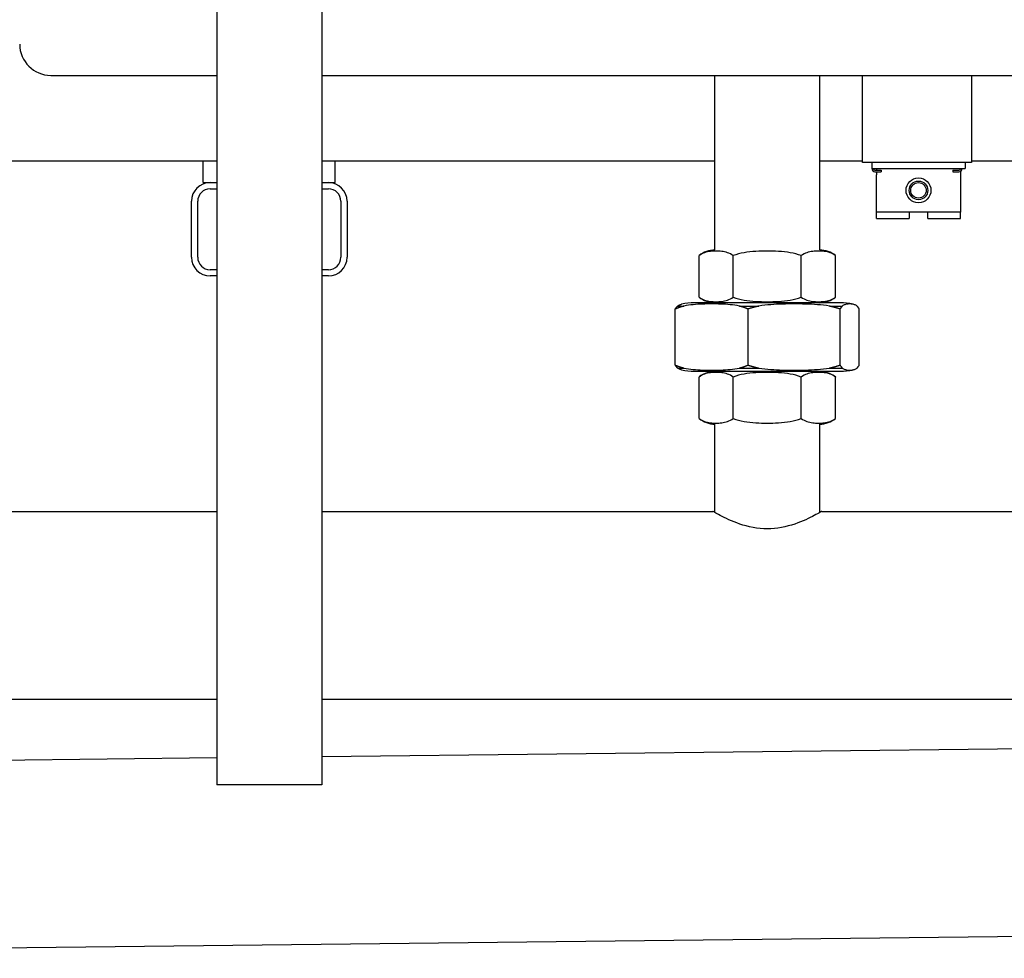
# Model space of a CAD drawing. Extents: x -41312 to -25063, y 19502 to 28505.
# Drawn here: x -36689 to -36373, y 21395 to 21697 of the extents above; entities that cross this region are included whole.
import ezdxf

# ---------------------------------------------------------------- set-up
doc = ezdxf.new("R2010")
doc.units = 0
doc.layers.add('SICHTBARE_KANTEN_DIN_', color=179, linetype='CONTINUOUS')

msp = doc.modelspace()

# ---------------------------------------------------------------- linework, layer by layer
at = {"layer": 'SICHTBARE_KANTEN_DIN_', "color": 0}
for p, q in [((-36625.71, 21882.93), (-36625.71, 21450.93)), ((-36592.01, 21882.93), (-36592.01, 21450.93)), ((-36679.06, 21678.88), (-36625.71, 21678.88)), ((-36592.01, 21678.88), (-36219.06, 21678.88)), ((-36465.71, 21622.79), (-36465.71, 21678.88)), ((-36432.01, 21622.79), (-36432.01, 21678.88)), ((-36418.28, 21666.43), (-36418.28, 21678.88)), ((-36383.28, 21678.88), (-36383.28, 21666.43)), ((-36418.28, 21650.93), (-36418.28, 21666.43)), ((-36383.28, 21666.43), (-36383.28, 21650.93)), ((-36855.41, 21651.43), (-36625.71, 21651.43)), ((-36630.06, 21644.43), (-36630.06, 21651.43)), ((-36592.01, 21651.43), (-36465.71, 21651.43)), ((-36587.66, 21644.43), (-36587.66, 21651.43)), ((-36432.01, 21651.43), (-36418.28, 21651.43)), ((-36383.28, 21651.43), (-36337, 21651.43)), ((-36383.28, 21650.93), (-36418.28, 21650.93)), ((-36415.28, 21650.93), (-36415.28, 21648.93)), ((-36415.28, 21648.93), (-36385.28, 21648.93)), ((-36414.28, 21648.43), (-36412.28, 21648.43)), ((-36414.28, 21647.93), (-36412.28, 21647.93)), ((-36413.78, 21648.93), (-36413.78, 21648.43)), ((-36413.78, 21647.93), (-36413.78, 21646.93)), ((-36412.28, 21648.43), (-36412.28, 21647.93)), ((-36389.28, 21648.43), (-36387.28, 21648.43)), ((-36389.28, 21648.43), (-36389.28, 21647.93)), ((-36389.28, 21647.93), (-36387.28, 21647.93)), ((-36386.78, 21648.07), (-36386.78, 21646.93)), ((-36385.28, 21650.93), (-36385.28, 21648.93)), ((-36413.78, 21634.93), (-36413.78, 21646.93)), ((-36386.78, 21646.93), (-36386.78, 21634.93)), ((-36630.06, 21644.43), (-36627.86, 21644.43)), ((-36627.86, 21644.43), (-36625.71, 21644.43)), ((-36627.86, 21642.43), (-36625.71, 21642.43)), ((-36592.01, 21644.43), (-36589.86, 21644.43)), ((-36592.01, 21642.43), (-36589.86, 21642.43)), ((-36589.86, 21644.43), (-36587.66, 21644.43)), ((-36633.86, 21620.43), (-36633.86, 21638.43)), ((-36631.86, 21620.43), (-36631.86, 21638.43)), ((-36585.86, 21638.43), (-36585.86, 21620.43)), ((-36583.86, 21638.43), (-36583.86, 21620.43)), ((-36413.78, 21632.93), (-36413.78, 21634.93)), ((-36386.78, 21634.93), (-36413.78, 21634.93)), ((-36413.78, 21632.93), (-36403.28, 21632.93)), ((-36403.28, 21634.93), (-36403.28, 21632.93)), ((-36397.28, 21632.93), (-36397.28, 21634.93)), ((-36397.28, 21632.93), (-36386.78, 21632.93)), ((-36386.78, 21632.93), (-36386.78, 21634.93)), ((-36470.8, 21607.64), (-36470.8, 21620.96)), ((-36459.87, 21607.64), (-36459.87, 21620.96)), ((-36437.93, 21607.64), (-36437.93, 21620.96)), ((-36426.95, 21620.99), (-36426.92, 21620.96)), ((-36426.92, 21607.64), (-36426.92, 21620.96)), ((-36625.71, 21616.43), (-36627.86, 21616.43)), ((-36589.86, 21616.43), (-36592.01, 21616.43)), ((-36625.71, 21614.43), (-36627.86, 21614.43)), ((-36589.86, 21614.43), (-36592.01, 21614.43)), ((-36426.92, 21607.64), (-36426.95, 21607.62)), ((-36478.42, 21585.79), (-36478.42, 21603.82)), ((-36477.7, 21604.77), (-36475.7, 21604.77)), ((-36425.44, 21605.8), (-36472.27, 21605.8)), ((-36465.71, 21605.8), (-36465.71, 21605.81)), ((-36457.76, 21604.77), (-36451.62, 21604.77)), ((-36455.05, 21585.79), (-36455.05, 21603.82)), ((-36432.01, 21605.8), (-36432.01, 21605.81)), ((-36428.92, 21604.77), (-36424.77, 21604.77)), ((-36425.49, 21585.79), (-36425.49, 21603.82)), ((-36419.3, 21585.79), (-36419.3, 21603.82)), ((-36477.7, 21584.84), (-36475.7, 21584.84)), ((-36457.76, 21584.84), (-36451.62, 21584.84)), ((-36428.92, 21584.84), (-36424.77, 21584.84)), ((-36472.27, 21583.8), (-36425.44, 21583.8)), ((-36470.8, 21568.64), (-36470.8, 21581.96)), ((-36459.87, 21568.64), (-36459.87, 21581.96)), ((-36437.93, 21568.64), (-36437.93, 21581.96)), ((-36426.95, 21581.99), (-36426.92, 21581.96)), ((-36426.92, 21568.64), (-36426.92, 21581.96)), ((-36465.71, 21538.43), (-36465.71, 21566.81)), ((-36432.01, 21538.43), (-36432.01, 21566.81)), ((-36426.92, 21568.64), (-36426.95, 21568.62)), ((-37011.36, 21538.8), (-36625.71, 21538.8)), ((-36592.01, 21538.8), (-36466.36, 21538.8)), ((-36431.36, 21538.8), (-36226.18, 21538.8)), ((-37101.53, 21478.5), (-36625.71, 21478.5)), ((-36592.01, 21478.5), (-36226.18, 21478.5)), ((-36592.01, 21460.1), (-36341, 21462.93)), ((-36890.98, 21456.71), (-36625.71, 21459.71)), ((-36592.01, 21450.93), (-36625.71, 21450.93)), ((-36995.28, 21395.23), (-36223.58, 21403.96))]:
    msp.add_line(p, q, dxfattribs=at)
at = {"layer": 'SICHTBARE_KANTEN_DIN_', "color": 0, "flags": 128}
for points in [[(-36459.87, 21620.96), (-36460.3, 21621.26), (-36460.73, 21621.51), (-36461.18, 21621.73), (-36461.64, 21621.91), (-36462.11, 21622.06), (-36462.57, 21622.17), (-36463.04, 21622.27), (-36463.51, 21622.34), (-36463.98, 21622.39), (-36464.44, 21622.42), (-36464.89, 21622.43), (-36465.33, 21622.44), (-36465.78, 21622.43), (-36466.23, 21622.42), (-36466.69, 21622.39), (-36467.16, 21622.34), (-36467.63, 21622.27), (-36468.1, 21622.17), (-36468.56, 21622.06), (-36469.03, 21621.91), (-36469.49, 21621.73), (-36469.94, 21621.51), (-36470.37, 21621.26), (-36470.8, 21620.96)], [(-36437.93, 21620.96), (-36438.78, 21621.26), (-36439.66, 21621.51), (-36440.56, 21621.73), (-36441.48, 21621.91), (-36442.42, 21622.06), (-36443.36, 21622.17), (-36444.3, 21622.27), (-36445.25, 21622.34), (-36446.18, 21622.39), (-36447.11, 21622.42), (-36448.02, 21622.43), (-36448.9, 21622.44), (-36449.79, 21622.43), (-36450.7, 21622.42), (-36451.62, 21622.39), (-36452.56, 21622.34), (-36453.5, 21622.27), (-36454.45, 21622.17), (-36455.39, 21622.06), (-36456.32, 21621.91), (-36457.24, 21621.73), (-36458.14, 21621.51), (-36459.02, 21621.26), (-36459.87, 21620.96)], [(-36426.92, 21620.96), (-36427.35, 21621.26), (-36427.79, 21621.51), (-36428.24, 21621.73), (-36428.7, 21621.91), (-36429.17, 21622.06), (-36429.64, 21622.17), (-36430.12, 21622.27), (-36430.59, 21622.34), (-36431.06, 21622.39), (-36431.52, 21622.42), (-36431.98, 21622.43), (-36432.43, 21622.44), (-36432.87, 21622.43), (-36433.33, 21622.42), (-36433.79, 21622.39), (-36434.26, 21622.34), (-36434.73, 21622.27), (-36435.21, 21622.17), (-36435.68, 21622.06), (-36436.15, 21621.91), (-36436.61, 21621.73), (-36437.06, 21621.51), (-36437.51, 21621.26), (-36437.93, 21620.96)], [(-36470.8, 21607.64), (-36470.37, 21607.35), (-36469.94, 21607.09), (-36469.49, 21606.88), (-36469.03, 21606.7), (-36468.56, 21606.55), (-36468.1, 21606.43), (-36467.63, 21606.34), (-36467.16, 21606.27), (-36466.69, 21606.22), (-36466.23, 21606.19), (-36465.78, 21606.17), (-36465.33, 21606.17), (-36464.89, 21606.17), (-36464.44, 21606.19), (-36463.98, 21606.22), (-36463.51, 21606.27), (-36463.04, 21606.34), (-36462.57, 21606.43), (-36462.11, 21606.55), (-36461.64, 21606.7), (-36461.18, 21606.88), (-36460.73, 21607.09), (-36460.3, 21607.35), (-36459.87, 21607.64)], [(-36459.87, 21607.64), (-36459.02, 21607.35), (-36458.14, 21607.09), (-36457.24, 21606.88), (-36456.32, 21606.7), (-36455.39, 21606.55), (-36454.45, 21606.43), (-36453.5, 21606.34), (-36452.56, 21606.27), (-36451.62, 21606.22), (-36450.7, 21606.19), (-36449.79, 21606.17), (-36448.9, 21606.17), (-36448.02, 21606.17), (-36447.11, 21606.19), (-36446.18, 21606.22), (-36445.25, 21606.27), (-36444.3, 21606.34), (-36443.36, 21606.43), (-36442.42, 21606.55), (-36441.48, 21606.7), (-36440.56, 21606.88), (-36439.66, 21607.09), (-36438.78, 21607.35), (-36437.93, 21607.64)], [(-36437.93, 21607.64), (-36437.51, 21607.35), (-36437.06, 21607.09), (-36436.61, 21606.88), (-36436.15, 21606.7), (-36435.68, 21606.55), (-36435.21, 21606.43), (-36434.73, 21606.34), (-36434.26, 21606.27), (-36433.79, 21606.22), (-36433.33, 21606.19), (-36432.87, 21606.17), (-36432.43, 21606.17), (-36431.98, 21606.17), (-36431.52, 21606.19), (-36431.06, 21606.22), (-36430.59, 21606.27), (-36430.12, 21606.34), (-36429.64, 21606.43), (-36429.17, 21606.55), (-36428.7, 21606.7), (-36428.24, 21606.88), (-36427.79, 21607.09), (-36427.35, 21607.35), (-36426.92, 21607.64)], [(-36475.7, 21604.77), (-36475.81, 21604.73), (-36475.92, 21604.7), (-36476.04, 21604.66), (-36476.15, 21604.63), (-36476.26, 21604.59), (-36476.37, 21604.55), (-36476.48, 21604.52), (-36476.59, 21604.48), (-36476.7, 21604.44), (-36476.82, 21604.4), (-36476.93, 21604.36), (-36477.04, 21604.33), (-36477.15, 21604.29), (-36477.27, 21604.25), (-36477.38, 21604.2), (-36477.5, 21604.16), (-36477.61, 21604.12), (-36477.72, 21604.08), (-36477.84, 21604.04), (-36477.95, 21604), (-36478.07, 21603.95), (-36478.18, 21603.91), (-36478.3, 21603.86), (-36478.42, 21603.82)], [(-36478.42, 21603.82), (-36478.39, 21603.86), (-36478.35, 21603.91), (-36478.32, 21603.95), (-36478.29, 21604), (-36478.26, 21604.04), (-36478.23, 21604.08), (-36478.2, 21604.12), (-36478.17, 21604.16), (-36478.14, 21604.2), (-36478.11, 21604.25), (-36478.08, 21604.29), (-36478.05, 21604.33), (-36478.02, 21604.36), (-36477.99, 21604.4), (-36477.96, 21604.44), (-36477.93, 21604.48), (-36477.9, 21604.52), (-36477.87, 21604.55), (-36477.84, 21604.59), (-36477.81, 21604.63), (-36477.79, 21604.66), (-36477.76, 21604.7), (-36477.73, 21604.73), (-36477.7, 21604.77)], [(-36477.7, 21604.77), (-36477.64, 21604.81), (-36477.59, 21604.84), (-36477.54, 21604.88), (-36477.48, 21604.91), (-36477.43, 21604.94), (-36477.38, 21604.97), (-36477.32, 21605), (-36477.27, 21605.03), (-36477.21, 21605.06), (-36477.16, 21605.08), (-36477.11, 21605.11), (-36477.05, 21605.13), (-36477, 21605.15), (-36476.94, 21605.17), (-36476.89, 21605.2), (-36476.84, 21605.21), (-36476.78, 21605.23), (-36476.73, 21605.25), (-36476.67, 21605.27), (-36476.62, 21605.28), (-36476.57, 21605.3), (-36476.51, 21605.31), (-36476.46, 21605.33), (-36476.41, 21605.34)], [(-36457.76, 21604.77), (-36458.52, 21604.9), (-36459.28, 21605.02), (-36460.04, 21605.11), (-36460.8, 21605.19), (-36461.56, 21605.26), (-36462.32, 21605.32), (-36463.08, 21605.36), (-36463.82, 21605.4), (-36464.57, 21605.42), (-36465.3, 21605.44), (-36466.02, 21605.45), (-36466.73, 21605.45), (-36467.44, 21605.45), (-36468.17, 21605.44), (-36468.9, 21605.42), (-36469.64, 21605.4), (-36470.39, 21605.36), (-36471.14, 21605.32), (-36471.9, 21605.26), (-36472.66, 21605.19), (-36473.42, 21605.11), (-36474.19, 21605.02), (-36474.95, 21604.9), (-36475.7, 21604.77)], [(-36455.05, 21603.82), (-36455.16, 21603.86), (-36455.28, 21603.91), (-36455.4, 21603.95), (-36455.51, 21604), (-36455.63, 21604.04), (-36455.74, 21604.08), (-36455.86, 21604.12), (-36455.97, 21604.16), (-36456.08, 21604.2), (-36456.2, 21604.25), (-36456.31, 21604.29), (-36456.42, 21604.33), (-36456.54, 21604.36), (-36456.65, 21604.4), (-36456.76, 21604.44), (-36456.87, 21604.48), (-36456.98, 21604.52), (-36457.1, 21604.55), (-36457.21, 21604.59), (-36457.32, 21604.63), (-36457.43, 21604.66), (-36457.54, 21604.7), (-36457.65, 21604.73), (-36457.76, 21604.77)], [(-36451.62, 21604.77), (-36451.76, 21604.73), (-36451.9, 21604.7), (-36452.04, 21604.66), (-36452.18, 21604.63), (-36452.32, 21604.59), (-36452.46, 21604.55), (-36452.6, 21604.52), (-36452.74, 21604.48), (-36452.88, 21604.44), (-36453.03, 21604.4), (-36453.17, 21604.36), (-36453.31, 21604.33), (-36453.45, 21604.29), (-36453.6, 21604.25), (-36453.74, 21604.2), (-36453.88, 21604.16), (-36454.03, 21604.12), (-36454.17, 21604.08), (-36454.32, 21604.04), (-36454.46, 21604), (-36454.61, 21603.95), (-36454.76, 21603.91), (-36454.9, 21603.86), (-36455.05, 21603.82)], [(-36428.92, 21604.77), (-36429.88, 21604.9), (-36430.84, 21605.02), (-36431.81, 21605.11), (-36432.77, 21605.19), (-36433.73, 21605.26), (-36434.69, 21605.32), (-36435.64, 21605.36), (-36436.59, 21605.4), (-36437.53, 21605.42), (-36438.46, 21605.44), (-36439.37, 21605.45), (-36440.27, 21605.45), (-36441.17, 21605.45), (-36442.08, 21605.44), (-36443.01, 21605.42), (-36443.95, 21605.4), (-36444.9, 21605.36), (-36445.85, 21605.32), (-36446.81, 21605.26), (-36447.77, 21605.19), (-36448.73, 21605.11), (-36449.7, 21605.02), (-36450.66, 21604.9), (-36451.62, 21604.77)], [(-36425.49, 21603.82), (-36425.64, 21603.86), (-36425.78, 21603.91), (-36425.93, 21603.95), (-36426.08, 21604), (-36426.22, 21604.04), (-36426.37, 21604.08), (-36426.51, 21604.12), (-36426.66, 21604.16), (-36426.8, 21604.2), (-36426.94, 21604.25), (-36427.09, 21604.29), (-36427.23, 21604.33), (-36427.37, 21604.36), (-36427.51, 21604.4), (-36427.66, 21604.44), (-36427.8, 21604.48), (-36427.94, 21604.52), (-36428.08, 21604.55), (-36428.22, 21604.59), (-36428.36, 21604.63), (-36428.5, 21604.66), (-36428.64, 21604.7), (-36428.78, 21604.73), (-36428.92, 21604.77)], [(-36424.77, 21604.77), (-36424.8, 21604.73), (-36424.83, 21604.7), (-36424.86, 21604.66), (-36424.89, 21604.63), (-36424.92, 21604.59), (-36424.95, 21604.55), (-36424.98, 21604.52), (-36425.01, 21604.48), (-36425.04, 21604.44), (-36425.07, 21604.4), (-36425.1, 21604.36), (-36425.13, 21604.33), (-36425.16, 21604.29), (-36425.19, 21604.25), (-36425.22, 21604.2), (-36425.25, 21604.16), (-36425.28, 21604.12), (-36425.31, 21604.08), (-36425.34, 21604.04), (-36425.37, 21604), (-36425.4, 21603.95), (-36425.43, 21603.91), (-36425.46, 21603.86), (-36425.49, 21603.82)], [(-36420.02, 21604.77), (-36420.22, 21604.9), (-36420.42, 21605.02), (-36420.62, 21605.11), (-36420.83, 21605.19), (-36421.03, 21605.26), (-36421.23, 21605.32), (-36421.43, 21605.36), (-36421.63, 21605.4), (-36421.82, 21605.42), (-36422.02, 21605.44), (-36422.21, 21605.45), (-36422.4, 21605.45), (-36422.58, 21605.45), (-36422.78, 21605.44), (-36422.97, 21605.42), (-36423.17, 21605.4), (-36423.36, 21605.36), (-36423.56, 21605.32), (-36423.77, 21605.26), (-36423.97, 21605.19), (-36424.17, 21605.11), (-36424.37, 21605.02), (-36424.57, 21604.9), (-36424.77, 21604.77)], [(-36419.3, 21603.82), (-36419.33, 21603.86), (-36419.36, 21603.91), (-36419.39, 21603.95), (-36419.42, 21604), (-36419.45, 21604.04), (-36419.48, 21604.08), (-36419.51, 21604.12), (-36419.54, 21604.16), (-36419.57, 21604.2), (-36419.6, 21604.25), (-36419.63, 21604.29), (-36419.66, 21604.33), (-36419.69, 21604.36), (-36419.72, 21604.4), (-36419.75, 21604.44), (-36419.78, 21604.48), (-36419.81, 21604.52), (-36419.84, 21604.55), (-36419.87, 21604.59), (-36419.9, 21604.63), (-36419.93, 21604.66), (-36419.96, 21604.7), (-36419.99, 21604.73), (-36420.02, 21604.77)], [(-36478.42, 21585.79), (-36478.3, 21585.74), (-36478.18, 21585.7), (-36478.07, 21585.65), (-36477.95, 21585.61), (-36477.84, 21585.57), (-36477.72, 21585.53), (-36477.61, 21585.48), (-36477.5, 21585.44), (-36477.38, 21585.4), (-36477.27, 21585.36), (-36477.15, 21585.32), (-36477.04, 21585.28), (-36476.93, 21585.24), (-36476.82, 21585.2), (-36476.7, 21585.16), (-36476.59, 21585.13), (-36476.48, 21585.09), (-36476.37, 21585.05), (-36476.26, 21585.01), (-36476.15, 21584.98), (-36476.04, 21584.94), (-36475.92, 21584.91), (-36475.81, 21584.87), (-36475.7, 21584.84)], [(-36477.7, 21584.84), (-36477.73, 21584.87), (-36477.76, 21584.91), (-36477.79, 21584.94), (-36477.81, 21584.98), (-36477.84, 21585.01), (-36477.87, 21585.05), (-36477.9, 21585.09), (-36477.93, 21585.13), (-36477.96, 21585.16), (-36477.99, 21585.2), (-36478.02, 21585.24), (-36478.05, 21585.28), (-36478.08, 21585.32), (-36478.11, 21585.36), (-36478.14, 21585.4), (-36478.17, 21585.44), (-36478.2, 21585.48), (-36478.23, 21585.53), (-36478.26, 21585.57), (-36478.29, 21585.61), (-36478.32, 21585.65), (-36478.35, 21585.7), (-36478.39, 21585.74), (-36478.42, 21585.79)], [(-36476.41, 21584.27), (-36476.46, 21584.28), (-36476.51, 21584.29), (-36476.57, 21584.31), (-36476.62, 21584.32), (-36476.67, 21584.34), (-36476.73, 21584.36), (-36476.78, 21584.37), (-36476.84, 21584.39), (-36476.89, 21584.41), (-36476.94, 21584.43), (-36477, 21584.45), (-36477.05, 21584.48), (-36477.11, 21584.5), (-36477.16, 21584.52), (-36477.21, 21584.55), (-36477.27, 21584.58), (-36477.32, 21584.6), (-36477.38, 21584.63), (-36477.43, 21584.66), (-36477.48, 21584.7), (-36477.54, 21584.73), (-36477.59, 21584.76), (-36477.64, 21584.8), (-36477.7, 21584.84)], [(-36475.7, 21584.84), (-36474.95, 21584.71), (-36474.19, 21584.59), (-36473.42, 21584.49), (-36472.66, 21584.41), (-36471.9, 21584.34), (-36471.14, 21584.29), (-36470.39, 21584.24), (-36469.64, 21584.21), (-36468.9, 21584.18), (-36468.17, 21584.16), (-36467.44, 21584.15), (-36466.73, 21584.15), (-36466.02, 21584.15), (-36465.3, 21584.16), (-36464.57, 21584.18), (-36463.82, 21584.21), (-36463.08, 21584.24), (-36462.32, 21584.29), (-36461.56, 21584.34), (-36460.8, 21584.41), (-36460.04, 21584.49), (-36459.28, 21584.59), (-36458.52, 21584.71), (-36457.76, 21584.84)], [(-36457.76, 21584.84), (-36457.65, 21584.87), (-36457.54, 21584.91), (-36457.43, 21584.94), (-36457.32, 21584.98), (-36457.21, 21585.01), (-36457.1, 21585.05), (-36456.98, 21585.09), (-36456.87, 21585.13), (-36456.76, 21585.16), (-36456.65, 21585.2), (-36456.54, 21585.24), (-36456.42, 21585.28), (-36456.31, 21585.32), (-36456.2, 21585.36), (-36456.08, 21585.4), (-36455.97, 21585.44), (-36455.86, 21585.48), (-36455.74, 21585.53), (-36455.63, 21585.57), (-36455.51, 21585.61), (-36455.4, 21585.65), (-36455.28, 21585.7), (-36455.16, 21585.74), (-36455.05, 21585.79)], [(-36455.05, 21585.79), (-36454.9, 21585.74), (-36454.76, 21585.7), (-36454.61, 21585.65), (-36454.46, 21585.61), (-36454.32, 21585.57), (-36454.17, 21585.53), (-36454.03, 21585.48), (-36453.88, 21585.44), (-36453.74, 21585.4), (-36453.6, 21585.36), (-36453.45, 21585.32), (-36453.31, 21585.28), (-36453.17, 21585.24), (-36453.03, 21585.2), (-36452.88, 21585.16), (-36452.74, 21585.13), (-36452.6, 21585.09), (-36452.46, 21585.05), (-36452.32, 21585.01), (-36452.18, 21584.98), (-36452.04, 21584.94), (-36451.9, 21584.91), (-36451.76, 21584.87), (-36451.62, 21584.84)], [(-36451.62, 21584.84), (-36450.66, 21584.71), (-36449.7, 21584.59), (-36448.73, 21584.49), (-36447.77, 21584.41), (-36446.81, 21584.34), (-36445.85, 21584.29), (-36444.9, 21584.24), (-36443.95, 21584.21), (-36443.01, 21584.18), (-36442.08, 21584.16), (-36441.17, 21584.15), (-36440.27, 21584.15), (-36439.37, 21584.15), (-36438.46, 21584.16), (-36437.53, 21584.18), (-36436.59, 21584.21), (-36435.64, 21584.24), (-36434.69, 21584.29), (-36433.73, 21584.34), (-36432.77, 21584.41), (-36431.81, 21584.49), (-36430.84, 21584.59), (-36429.88, 21584.71), (-36428.92, 21584.84)], [(-36428.92, 21584.84), (-36428.78, 21584.87), (-36428.64, 21584.91), (-36428.5, 21584.94), (-36428.36, 21584.98), (-36428.22, 21585.01), (-36428.08, 21585.05), (-36427.94, 21585.09), (-36427.8, 21585.13), (-36427.66, 21585.16), (-36427.51, 21585.2), (-36427.37, 21585.24), (-36427.23, 21585.28), (-36427.09, 21585.32), (-36426.94, 21585.36), (-36426.8, 21585.4), (-36426.66, 21585.44), (-36426.51, 21585.48), (-36426.37, 21585.53), (-36426.22, 21585.57), (-36426.08, 21585.61), (-36425.93, 21585.65), (-36425.78, 21585.7), (-36425.64, 21585.74), (-36425.49, 21585.79)], [(-36425.49, 21585.79), (-36425.46, 21585.74), (-36425.43, 21585.7), (-36425.4, 21585.65), (-36425.37, 21585.61), (-36425.34, 21585.57), (-36425.31, 21585.53), (-36425.28, 21585.48), (-36425.25, 21585.44), (-36425.22, 21585.4), (-36425.19, 21585.36), (-36425.16, 21585.32), (-36425.13, 21585.28), (-36425.1, 21585.24), (-36425.07, 21585.2), (-36425.04, 21585.16), (-36425.01, 21585.13), (-36424.98, 21585.09), (-36424.95, 21585.05), (-36424.92, 21585.01), (-36424.89, 21584.98), (-36424.86, 21584.94), (-36424.83, 21584.91), (-36424.8, 21584.87), (-36424.77, 21584.84)], [(-36424.77, 21584.84), (-36424.57, 21584.71), (-36424.37, 21584.59), (-36424.17, 21584.49), (-36423.97, 21584.41), (-36423.77, 21584.34), (-36423.56, 21584.29), (-36423.36, 21584.24), (-36423.17, 21584.21), (-36422.97, 21584.18), (-36422.78, 21584.16), (-36422.58, 21584.15), (-36422.4, 21584.15), (-36422.21, 21584.15), (-36422.02, 21584.16), (-36421.82, 21584.18), (-36421.63, 21584.21), (-36421.43, 21584.24), (-36421.23, 21584.29), (-36421.03, 21584.34), (-36420.83, 21584.41), (-36420.62, 21584.49), (-36420.42, 21584.59), (-36420.22, 21584.71), (-36420.02, 21584.84)], [(-36420.02, 21584.84), (-36419.99, 21584.87), (-36419.96, 21584.91), (-36419.93, 21584.94), (-36419.9, 21584.98), (-36419.87, 21585.01), (-36419.84, 21585.05), (-36419.81, 21585.09), (-36419.78, 21585.13), (-36419.75, 21585.16), (-36419.72, 21585.2), (-36419.69, 21585.24), (-36419.66, 21585.28), (-36419.63, 21585.32), (-36419.6, 21585.36), (-36419.57, 21585.4), (-36419.54, 21585.44), (-36419.51, 21585.48), (-36419.48, 21585.53), (-36419.45, 21585.57), (-36419.42, 21585.61), (-36419.39, 21585.65), (-36419.36, 21585.7), (-36419.33, 21585.74), (-36419.3, 21585.79)], [(-36459.87, 21581.96), (-36460.3, 21582.26), (-36460.73, 21582.51), (-36461.18, 21582.73), (-36461.64, 21582.91), (-36462.11, 21583.06), (-36462.57, 21583.17), (-36463.04, 21583.27), (-36463.51, 21583.34), (-36463.98, 21583.39), (-36464.44, 21583.42), (-36464.89, 21583.43), (-36465.33, 21583.44), (-36465.78, 21583.43), (-36466.23, 21583.42), (-36466.69, 21583.39), (-36467.16, 21583.34), (-36467.63, 21583.27), (-36468.1, 21583.17), (-36468.56, 21583.06), (-36469.03, 21582.91), (-36469.49, 21582.73), (-36469.94, 21582.51), (-36470.37, 21582.26), (-36470.8, 21581.96)], [(-36437.93, 21581.96), (-36438.78, 21582.26), (-36439.66, 21582.51), (-36440.56, 21582.73), (-36441.48, 21582.91), (-36442.42, 21583.06), (-36443.36, 21583.17), (-36444.3, 21583.27), (-36445.25, 21583.34), (-36446.18, 21583.39), (-36447.11, 21583.42), (-36448.02, 21583.43), (-36448.9, 21583.44), (-36449.79, 21583.43), (-36450.7, 21583.42), (-36451.62, 21583.39), (-36452.56, 21583.34), (-36453.5, 21583.27), (-36454.45, 21583.17), (-36455.39, 21583.06), (-36456.32, 21582.91), (-36457.24, 21582.73), (-36458.14, 21582.51), (-36459.02, 21582.26), (-36459.87, 21581.96)], [(-36426.92, 21581.96), (-36427.35, 21582.26), (-36427.79, 21582.51), (-36428.24, 21582.73), (-36428.7, 21582.91), (-36429.17, 21583.06), (-36429.64, 21583.17), (-36430.12, 21583.27), (-36430.59, 21583.34), (-36431.06, 21583.39), (-36431.52, 21583.42), (-36431.98, 21583.43), (-36432.43, 21583.44), (-36432.87, 21583.43), (-36433.33, 21583.42), (-36433.79, 21583.39), (-36434.26, 21583.34), (-36434.73, 21583.27), (-36435.21, 21583.17), (-36435.68, 21583.06), (-36436.15, 21582.91), (-36436.61, 21582.73), (-36437.06, 21582.51), (-36437.51, 21582.26), (-36437.93, 21581.96)], [(-36470.8, 21568.64), (-36470.37, 21568.35), (-36469.94, 21568.09), (-36469.49, 21567.88), (-36469.03, 21567.7), (-36468.56, 21567.55), (-36468.1, 21567.43), (-36467.63, 21567.34), (-36467.16, 21567.27), (-36466.69, 21567.22), (-36466.23, 21567.19), (-36465.78, 21567.17), (-36465.33, 21567.17), (-36464.89, 21567.17), (-36464.44, 21567.19), (-36463.98, 21567.22), (-36463.51, 21567.27), (-36463.04, 21567.34), (-36462.57, 21567.43), (-36462.11, 21567.55), (-36461.64, 21567.7), (-36461.18, 21567.88), (-36460.73, 21568.09), (-36460.3, 21568.35), (-36459.87, 21568.64)], [(-36459.87, 21568.64), (-36459.02, 21568.35), (-36458.14, 21568.09), (-36457.24, 21567.88), (-36456.32, 21567.7), (-36455.39, 21567.55), (-36454.45, 21567.43), (-36453.5, 21567.34), (-36452.56, 21567.27), (-36451.62, 21567.22), (-36450.7, 21567.19), (-36449.79, 21567.17), (-36448.9, 21567.17), (-36448.02, 21567.17), (-36447.11, 21567.19), (-36446.18, 21567.22), (-36445.25, 21567.27), (-36444.3, 21567.34), (-36443.36, 21567.43), (-36442.42, 21567.55), (-36441.48, 21567.7), (-36440.56, 21567.88), (-36439.66, 21568.09), (-36438.78, 21568.35), (-36437.93, 21568.64)], [(-36437.93, 21568.64), (-36437.51, 21568.35), (-36437.06, 21568.09), (-36436.61, 21567.88), (-36436.15, 21567.7), (-36435.68, 21567.55), (-36435.21, 21567.43), (-36434.73, 21567.34), (-36434.26, 21567.27), (-36433.79, 21567.22), (-36433.33, 21567.19), (-36432.87, 21567.17), (-36432.43, 21567.17), (-36431.98, 21567.17), (-36431.52, 21567.19), (-36431.06, 21567.22), (-36430.59, 21567.27), (-36430.12, 21567.34), (-36429.64, 21567.43), (-36429.17, 21567.55), (-36428.7, 21567.7), (-36428.24, 21567.88), (-36427.79, 21568.09), (-36427.35, 21568.35), (-36426.92, 21568.64)], [(-36448.86, 21533.2), (-36450, 21533.23), (-36451.14, 21533.31), (-36452.28, 21533.44), (-36453.42, 21533.62), (-36454.53, 21533.85), (-36455.61, 21534.12), (-36456.67, 21534.42), (-36457.68, 21534.74), (-36458.64, 21535.08), (-36459.55, 21535.43), (-36460.41, 21535.79), (-36461.21, 21536.14), (-36461.95, 21536.48), (-36462.67, 21536.82), (-36463.33, 21537.15), (-36463.95, 21537.47), (-36464.5, 21537.76), (-36464.99, 21538.03), (-36465.4, 21538.26), (-36465.75, 21538.45), (-36466.02, 21538.61), (-36466.21, 21538.72), (-36466.32, 21538.78), (-36466.36, 21538.8)], [(-36431.36, 21538.8), (-36431.4, 21538.78), (-36431.51, 21538.72), (-36431.7, 21538.61), (-36431.97, 21538.45), (-36432.31, 21538.26), (-36432.73, 21538.03), (-36433.22, 21537.76), (-36433.77, 21537.47), (-36434.38, 21537.15), (-36435.05, 21536.82), (-36435.76, 21536.48), (-36436.51, 21536.14), (-36437.31, 21535.79), (-36438.16, 21535.43), (-36439.08, 21535.08), (-36440.04, 21534.74), (-36441.05, 21534.42), (-36442.1, 21534.12), (-36443.19, 21533.85), (-36444.3, 21533.62), (-36445.43, 21533.44), (-36446.58, 21533.31), (-36447.72, 21533.23), (-36448.86, 21533.2)]]:
    msp.add_lwpolyline(points, dxfattribs=at)
at = {"layer": 'SICHTBARE_KANTEN_DIN_', "color": 0}
for radius in [4, 3, 2.5]:
    msp.add_circle((-36400.28, 21641.93), radius, dxfattribs=at)
for centre, radius, start, end in [((-36679.06, 21688.88), 10, 180, 270), ((-36414.28, 21648.93), 1, 180, 270), ((-36414.28, 21648.93), 0.5, 180, 270), ((-36387.28, 21648.93), 0.5, 270, 360), ((-36387.28, 21648.93), 1, 270, 360), ((-36627.86, 21638.43), 6, 90, 180), ((-36627.86, 21638.43), 4, 90, 180), ((-36589.86, 21638.43), 6, 0, 90), ((-36589.86, 21638.43), 4, 0, 90), ((-36465.31, 21613.71), 9.1, 92.492, 126.8509), ((-36432.4, 21613.71), 9.1, 53.1491, 87.508), ((-36627.86, 21620.43), 6, 180, 270), ((-36627.86, 21620.43), 4, 180, 270), ((-36589.86, 21620.43), 6, 270, 360), ((-36589.86, 21620.43), 4, 270, 360), ((-36465.31, 21614.9), 9.1, 233.1491, 267.508), ((-36432.4, 21614.9), 9.1, 272.492, 306.8509), ((-36472.27, 21587.19), 18.61, 90, 102.8327), ((-36425.44, 21587.19), 18.61, 77.1673, 90), ((-36472.27, 21602.41), 18.61, 257.1673, 270), ((-36465.31, 21574.71), 9.1, 90, 126.8509), ((-36432.4, 21574.71), 9.1, 53.1491, 90), ((-36425.44, 21602.41), 18.61, 270, 282.8327), ((-36465.31, 21575.9), 9.1, 233.1491, 267.508), ((-36432.4, 21575.9), 9.1, 272.492, 306.8509)]:
    msp.add_arc(centre, radius, start, end, dxfattribs=at)

doc.saveas('drawing.dxf')
